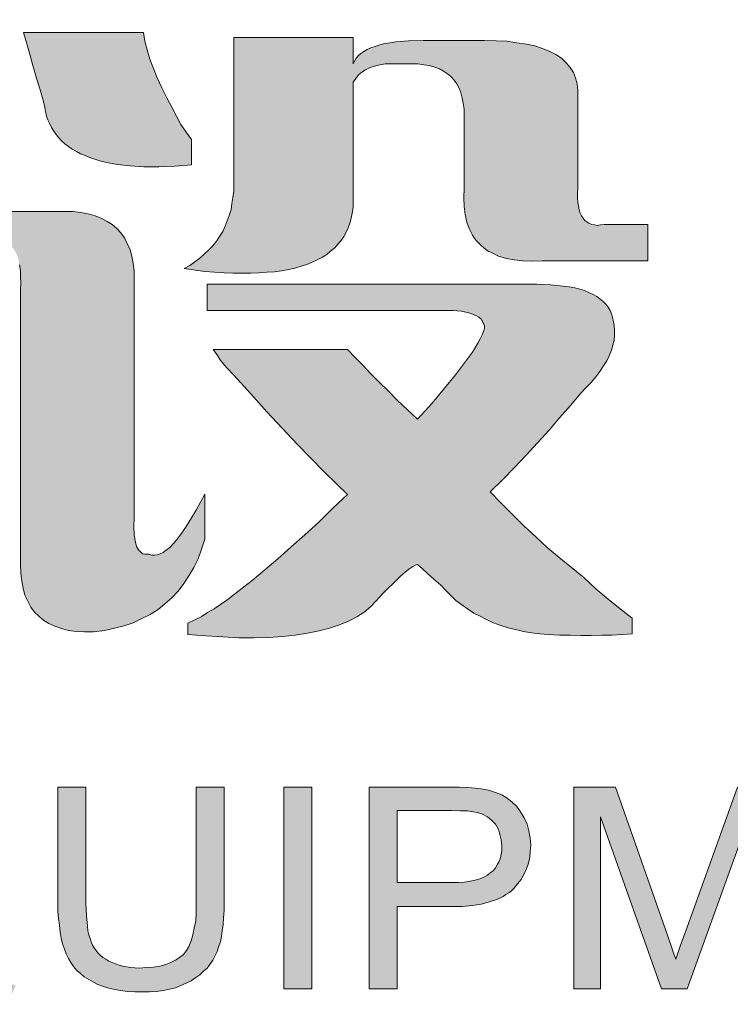
# Model space of a CAD drawing. Units: millimetres. Extents: x -3360 to 3360, y -2376 to 2376.
# Drawn here: x 3051 to 3116, y -1545 to -1455 of the extents above; entities that cross this region are included whole.
import ezdxf
from ezdxf.enums import TextEntityAlignment as Align

# ---------------------------------------------------------------- set-up
doc = ezdxf.new("R2010")
doc.units = ezdxf.units.MM
doc.layers.get('0').update_dxf_attribs({"lineweight": 35})
for name, color, linetype, lineweight in [('尺寸标注', 3, 'Continuous', 20), ('尺寸线层', 3, 'Continuous', 18), ('粗实线层', 7, 'Continuous', 35)]:
    doc.layers.add(name, color=color, linetype=linetype, lineweight=lineweight)
doc.styles.add('标准', font='txt', dxfattribs={"width": 0.667})

# ---------------------------------------------------------------- blocks, each defined once
blk = doc.blocks.new('logo_3')
h = blk.add_hatch(color=256)
h.paths.add_polyline_path([(724.55, 107.47), (725.13, 108.84), (725.66, 110.28), (726.18, 111.85), (726.64, 113.48), (727.03, 115.18), (727.42, 116.94), (727.75, 118.77), (728.07, 120.66), (728.33, 122.68), (728.27, 123.34), (728.14, 123.99), (727.94, 124.58), (727.62, 125.1), (727.16, 125.62), (726.64, 126.08), (726.05, 126.47), (725.33, 126.8), (724.55, 127.12), (723.63, 127.45), (722.65, 127.65), (721.61, 127.84), (720.43, 128.04), (719.13, 128.1), (717.76, 128.17), (716.32, 128.23), (714.56, 128.17), (712.93, 128.1), (711.49, 127.91), (710.18, 127.65), (709.07, 127.32), (708.16, 126.99), (707.77, 126.73), (707.38, 126.54), (707.05, 126.28), (706.79, 126.01), (706.98, 127.25), (707.31, 128.76), (707.64, 130.58), (708.03, 132.61), (708.55, 134.18), (709.07, 135.61), (709.4, 136.79), (709.66, 137.77), (692.23, 137.77), (692.03, 137.24), (691.84, 136.59), (691.57, 135.94), (691.38, 135.22), (690.27, 129.6), (689.16, 124.45), (688.05, 119.81), (687, 115.7), (685.96, 112.04), (684.98, 108.91), (684.46, 107.54), (684, 106.3), (683.48, 105.19), (683.02, 104.14), (683.02, 101.27), (684.33, 101.33), (685.57, 101.4), (686.87, 101.46), (688.11, 101.59), (689.35, 101.79), (690.6, 101.92), (691.84, 102.12), (693.08, 102.38), (693.08, 64.05), (693.14, 62.62), (693.27, 61.31), (693.53, 60.13), (693.86, 59.02), (694.12, 58.44), (694.38, 57.98), (694.64, 57.46), (694.9, 57), (695.23, 56.54), (695.62, 56.15), (695.95, 55.76), (696.41, 55.37), (696.8, 54.98), (697.26, 54.65), (697.71, 54.32), (698.23, 54.06), (699.34, 53.54), (700.52, 53.08), (701.83, 52.76), (703.26, 52.49), (704.76, 52.3), (706.33, 52.23), (707.57, 52.43), (708.75, 52.76), (709.86, 53.08), (710.97, 53.47), (711.95, 53.93), (712.93, 54.45), (713.84, 54.98), (714.69, 55.56), (715.47, 56.22), (716.26, 56.93), (716.97, 57.65), (717.63, 58.44), (718.21, 59.29), (718.74, 60.2), (719.26, 61.18), (719.65, 62.16), (719.65, 69.14), (718.61, 67.58), (717.5, 66.21), (716.52, 65.03), (715.47, 64.05), (715.01, 63.66), (714.49, 63.27), (714.04, 63.01), (713.58, 62.75), (713.12, 62.48), (712.66, 62.35), (712.21, 62.22), (711.75, 62.16), (711.29, 62.16), (710.9, 62.22), (710.51, 62.29), (710.12, 62.48), (709.79, 62.68), (709.53, 63.01), (709.27, 63.33), (709.07, 63.73), (708.88, 64.18), (708.68, 64.77), (708.55, 65.36), (708.49, 66.01), (708.42, 66.66), (708.35, 67.45), (708.35, 68.3), (708.42, 69.21), (708.42, 99.83), (719.65, 99.83), (720.43, 100.68), (721.22, 101.59), (721.94, 102.64), (722.65, 103.75), (723.31, 104.86), (723.96, 106.1)], flags=0)
h.paths.add_polyline_path([(711.42, 109.56), (710.51, 107.21), (709.53, 104.92), (708.42, 102.77), (708.42, 107.21), (700.98, 107.21), (701.17, 107.6), (701.5, 108.19), (701.83, 108.91), (702.22, 109.76), (702.61, 111.26), (703.07, 112.76), (703.52, 114.33), (703.98, 115.83), (704.44, 117.46), (704.89, 119.03), (705.42, 120.66), (705.94, 122.29), (706.59, 122.95), (707.18, 123.47), (707.83, 123.92), (708.42, 124.32), (709.07, 124.64), (709.66, 124.9), (710.31, 125.1), (710.9, 125.23), (711.68, 125.17), (712.4, 124.97), (712.99, 124.71), (713.51, 124.45), (713.9, 124.06), (714.23, 123.66), (714.49, 123.21), (714.62, 122.68), (714.17, 119.88), (713.64, 117.13), (712.99, 114.52), (712.27, 111.98)], flags=0)
h.paths.add_polyline_path([(745.57, 109.49), (746.03, 110.41), (746.62, 111.58), (745.51, 108.12), (744.33, 104.73), (743.22, 101.4), (742.11, 98.13), (741, 94.93), (739.89, 91.8), (738.78, 88.8), (737.67, 85.79), (736.63, 82.86), (735.52, 80.05), (734.47, 77.24), (733.36, 74.56), (732.32, 71.89), (731.27, 69.34), (730.23, 66.79), (729.18, 64.38), (728.27, 62.88), (727.29, 61.44), (726.18, 59.94), (725.07, 58.44), (723.83, 56.93), (722.52, 55.5), (721.22, 54), (719.72, 52.49), (719.72, 50.41), (722.59, 50.47), (725.13, 50.6), (727.42, 50.8), (729.44, 50.99), (731.27, 51.32), (732.77, 51.71), (733.43, 51.91), (734.01, 52.1), (734.54, 52.36), (734.99, 52.56), (735.58, 52.82), (736.1, 53.08), (736.69, 53.34), (737.21, 53.74), (737.74, 54.13), (738.32, 54.58), (738.85, 55.11), (739.37, 55.63), (739.89, 56.22), (740.41, 56.87), (740.87, 57.59), (741.39, 58.31), (742.37, 59.94), (743.29, 61.83), (744.07, 63.66), (744.85, 65.36), (745.51, 66.92), (746.09, 68.36), (746.62, 69.6), (747.14, 70.71), (747.53, 71.69), (747.86, 72.54), (748.51, 73.98), (749.1, 75.48), (749.75, 76.91), (750.34, 78.42), (751.12, 75.67), (751.97, 73), (752.88, 70.32), (753.86, 67.71), (754.97, 65.16), (756.08, 62.62), (757.32, 60.13), (758.63, 57.72), (759.28, 56.61), (760, 55.56), (760.72, 54.65), (761.44, 53.87), (762.29, 53.21), (763.07, 52.63), (763.98, 52.17), (764.9, 51.84), (765.68, 51.65), (766.66, 51.45), (767.84, 51.32), (769.27, 51.19), (770.84, 51.06), (772.6, 51.06), (774.56, 50.99), (776.72, 51.06), (776.72, 54), (776.13, 54.65), (775.61, 55.43), (775.02, 56.28), (774.5, 57.2), (773.97, 58.11), (773.45, 59.15), (772.86, 60.26), (772.34, 61.44), (770.64, 64.97), (768.95, 68.56), (767.38, 72.28), (765.81, 76), (764.38, 79.85), (762.94, 83.7), (761.63, 87.69), (760.33, 91.67), (755.37, 91.67), (755.63, 92.78), (755.95, 94.09), (756.41, 95.72), (757, 97.61), (757.45, 98.92), (757.98, 100.42), (758.56, 102.05), (759.15, 103.75), (759.87, 105.64), (760.65, 107.6), (761.5, 109.76), (762.42, 111.98), (746.62, 111.98), (746.68, 112.37), (746.75, 112.69), (746.88, 113.09), (747.01, 113.48), (747.66, 115.89), (748.31, 118.05), (748.9, 119.94), (749.55, 121.57), (750.21, 122.55), (750.86, 123.34), (751.25, 123.73), (751.64, 124.06), (752.04, 124.32), (752.43, 124.64), (752.82, 124.84), (753.28, 125.03), (753.73, 125.23), (754.19, 125.36), (754.65, 125.49), (755.17, 125.56), (755.69, 125.62), (756.15, 125.62), (762.42, 125.62), (763.2, 125.49), (763.92, 125.23), (764.51, 124.9), (765.09, 124.45), (765.55, 123.86), (766.01, 123.21), (766.33, 122.42), (766.53, 121.57), (766.01, 118.05), (765.35, 114.72), (764.64, 111.58), (763.85, 108.58), (763, 105.77), (762.03, 103.1), (761.57, 101.86), (761.05, 100.62), (760.46, 99.44), (759.94, 98.33), (774.82, 98.33), (775.74, 100.75), (776.59, 103.29), (777.37, 105.97), (778.09, 108.65), (778.74, 111.45), (779.26, 114.39), (779.78, 117.4), (780.24, 120.46), (780.18, 121.57), (779.98, 122.62), (779.78, 123.6), (779.46, 124.51), (779.07, 125.36), (778.67, 126.14), (778.15, 126.86), (777.56, 127.45), (776.91, 128.04), (776.19, 128.56), (775.34, 128.95), (774.5, 129.34), (773.58, 129.6), (772.54, 129.8), (771.43, 130), (770.32, 130.06), (759.94, 130.06), (758.43, 129.93), (757, 129.74), (755.76, 129.47), (754.58, 129.15), (753.6, 128.76), (752.69, 128.23), (751.84, 127.71), (751.19, 127.12), (751.64, 128.76), (752.1, 130.78), (752.69, 133.2), (753.28, 135.94), (753.67, 136.98), (754.12, 137.77), (738.32, 137.77), (737.74, 135.74), (737.08, 133.33), (736.37, 130.71), (735.52, 127.78), (734.6, 124.51), (733.56, 120.99), (732.38, 117.2), (731.08, 113.09), (730.49, 111.26), (729.9, 109.56), (729.31, 107.86), (728.66, 106.3), (727.94, 104.73), (727.09, 103.16), (726.18, 101.53), (725, 99.83), (727.22, 99.51), (729.25, 99.37), (731.14, 99.31), (732.97, 99.31), (734.67, 99.44), (736.23, 99.7), (736.95, 99.83), (737.61, 100.03), (738.32, 100.22), (738.91, 100.42), (739.56, 100.68), (740.15, 101.01), (740.67, 101.27), (741.2, 101.59), (741.65, 101.99), (742.11, 102.38), (742.57, 102.77), (742.96, 103.16), (743.29, 103.62), (743.61, 104.14), (743.94, 104.66), (744.2, 105.19), (744.46, 105.71), (744.66, 106.3), (744.79, 106.88), (744.98, 107.54), (744.98, 108.25), (745.24, 108.78)], flags=0)
h.paths.add_polyline_path([(819.09, 102.38), (819.09, 103.55), (818.96, 104.6), (818.76, 105.64), (818.5, 106.56), (818.11, 107.47), (817.72, 108.25), (817.2, 108.97), (816.61, 109.56), (815.96, 110.15), (815.24, 110.6), (814.39, 111.06), (813.54, 111.39), (812.56, 111.65), (811.52, 111.85), (810.34, 111.98), (809.17, 111.98), (793.82, 111.98), (793.82, 108.25), (797.94, 108.25), (798.59, 108.32), (799.18, 108.32), (799.76, 108.25), (800.29, 108.12), (800.74, 107.86), (801.14, 107.6), (801.53, 107.21), (801.85, 106.82), (802.18, 106.3), (802.44, 105.77), (802.64, 105.12), (802.77, 104.4), (802.9, 103.62), (802.9, 102.77), (802.96, 101.86), (802.9, 100.88), (802.9, 61.83), (802.96, 60.59), (803.09, 59.48), (803.29, 58.44), (803.55, 57.46), (803.94, 56.61), (804.4, 55.76), (804.92, 55.04), (805.51, 54.45), (806.23, 53.87), (806.95, 53.41), (807.79, 53.02), (808.77, 52.69), (809.75, 52.43), (810.86, 52.3), (812.04, 52.23), (813.28, 52.23), (814.85, 52.43), (816.28, 52.76), (817.65, 53.08), (818.96, 53.54), (820.2, 54.13), (821.38, 54.71), (822.49, 55.43), (823.46, 56.22), (824.44, 57.07), (825.36, 58.04), (826.14, 59.09), (826.86, 60.2), (827.58, 61.37), (828.17, 62.62), (828.69, 63.99), (829.15, 65.42), (829.15, 71.82), (827.9, 69.54), (826.73, 67.58), (826.21, 66.79), (825.68, 66.01), (825.16, 65.36), (824.64, 64.77), (824.18, 64.25), (823.66, 63.86), (823.2, 63.53), (822.81, 63.33), (822.35, 63.2), (821.96, 63.14), (821.57, 63.14), (821.18, 63.27), (820.85, 63.27), (820.43, 63.27), (820.14, 63.46), (819.94, 63.66), (819.61, 63.99), (819.42, 64.38), (819.22, 65.16), (819.09, 66.08), (819.03, 67.19), (819.09, 68.43)], flags=0)
h.paths.add_polyline_path([(826.47, 123.27), (825.75, 124.38), (825.1, 125.56), (824.51, 126.73), (823.73, 128.17), (823.01, 129.6), (822.35, 130.98), (821.83, 132.35), (821.31, 133.65), (820.92, 134.96), (820.59, 136.2), (820.4, 137.44), (803.35, 137.44), (803.68, 136.33), (804.01, 135.15), (804.33, 133.98), (804.66, 132.74), (805.05, 131.43), (805.44, 130.19), (805.84, 128.82), (806.23, 127.45), (806.36, 126.8), (806.49, 126.21), (806.62, 125.56), (806.82, 125.03), (807.08, 124.45), (807.34, 123.92), (807.66, 123.4), (807.99, 122.95), (808.38, 122.49), (808.77, 122.03), (809.23, 121.64), (809.75, 121.25), (810.28, 120.86), (810.86, 120.53), (811.45, 120.2), (812.1, 119.94), (812.76, 119.68), (813.48, 119.42), (814.19, 119.22), (814.98, 119.03), (816.67, 118.7), (818.5, 118.51), (820.46, 118.37), (822.62, 118.37), (824.9, 118.44), (827.25, 118.64), (827.25, 122.23)], flags=0)
h.paths.add_polyline_path([(850.23, 130.39), (850.63, 130.91), (851.02, 131.43), (851.48, 131.82), (852, 132.15), (852.65, 132.48), (853.3, 132.67), (854.02, 132.87), (854.81, 133), (858.53, 133), (859.44, 133), (860.29, 132.87), (861.07, 132.74), (861.86, 132.54), (862.51, 132.28), (863.1, 131.96), (863.68, 131.56), (864.14, 131.17), (864.6, 130.65), (864.99, 130.13), (865.32, 129.54), (865.58, 128.89), (865.77, 128.1), (865.9, 127.39), (866.04, 126.54), (866.04, 125.62), (866.04, 115.31), (865.97, 113.93), (866.04, 112.69), (866.17, 111.58), (866.43, 110.47), (866.75, 109.56), (867.21, 108.65), (867.47, 108.25), (867.73, 107.86), (868.06, 107.54), (868.39, 107.21), (868.78, 106.88), (869.17, 106.56), (869.56, 106.3), (870.02, 106.1), (870.93, 105.64), (872.04, 105.32), (873.15, 105.12), (874.39, 104.99), (875.76, 104.92), (877.2, 104.99), (892.15, 104.99), (892.15, 110.15), (885.95, 110.15), (885.43, 110.08), (884.97, 110.02), (884.58, 110.08), (884.19, 110.15), (883.79, 110.34), (883.47, 110.54), (883.21, 110.74), (882.95, 111.06), (882.75, 111.39), (882.55, 111.78), (882.42, 112.24), (882.29, 112.76), (882.23, 113.28), (882.16, 113.93), (882.16, 114.59), (882.23, 115.31), (882.23, 128.23), (882.23, 129.21), (882.1, 130.13), (881.9, 130.98), (881.57, 131.76), (881.12, 132.48), (880.53, 133.13), (879.88, 133.78), (879.09, 134.31), (878.25, 134.76), (877.2, 135.15), (876.09, 135.55), (874.92, 135.81), (873.54, 136), (872.11, 136.2), (870.61, 136.26), (868.91, 136.33), (860.22, 136.33), (858.14, 136.26), (856.31, 136.13), (855.52, 136), (854.74, 135.87), (854.02, 135.68), (853.37, 135.48), (852.78, 135.29), (852.26, 135.02), (851.74, 134.76), (851.34, 134.44), (850.95, 134.11), (850.69, 133.78), (850.43, 133.39), (850.23, 133), (850.23, 136.72), (833.26, 136.72), (833.26, 114.91), (833.13, 114), (833, 113.15), (832.87, 112.3), (832.61, 111.45), (832.34, 110.67), (832.02, 109.89), (831.69, 109.17), (831.23, 108.45), (830.78, 107.8), (830.26, 107.14), (829.73, 106.56), (829.08, 105.97), (828.43, 105.38), (827.71, 104.86), (826.99, 104.34), (826.21, 103.88), (829.15, 103.49), (831.89, 103.29), (833.19, 103.23), (834.5, 103.23), (835.67, 103.23), (836.85, 103.29), (837.96, 103.36), (839.07, 103.42), (840.05, 103.55), (841.03, 103.75), (841.94, 103.95), (842.86, 104.21), (843.64, 104.47), (844.42, 104.79), (845.14, 105.12), (845.86, 105.51), (846.51, 105.9), (847.04, 106.36), (847.62, 106.82), (848.08, 107.34), (848.54, 107.86), (848.93, 108.45), (849.26, 109.04), (849.52, 109.69), (849.78, 110.34), (849.97, 111.06), (850.1, 111.78), (850.23, 112.56), (850.23, 113.35), (850.23, 114.2)], flags=0)
h.paths.add_polyline_path([(855.26, 86.45), (853.96, 87.75), (852.78, 88.93), (851.61, 90.17), (850.5, 91.28), (849.45, 92.39), (830.32, 92.39), (830.84, 91.67), (831.43, 90.76), (832.28, 89.78), (833.26, 88.73), (835.67, 86.06), (837.96, 83.51), (840.18, 81.16), (842.27, 78.94), (844.23, 76.91), (846.06, 75.02), (847.82, 73.32), (849.45, 71.76), (847.36, 69.8), (845.34, 67.84), (843.38, 66.01), (841.42, 64.31), (839.53, 62.62), (837.7, 61.05), (835.87, 59.55), (834.04, 58.11), (832.28, 56.74), (830.45, 55.5), (829.54, 54.98), (828.62, 54.39), (827.71, 53.93), (826.73, 53.47), (826.73, 51.84), (829.28, 51.65), (831.69, 51.52), (833.98, 51.38), (836.13, 51.38), (838.22, 51.45), (840.18, 51.58), (842.01, 51.78), (843.77, 52.04), (845.4, 52.36), (846.9, 52.76), (848.28, 53.21), (849.58, 53.74), (850.76, 54.39), (851.8, 55.04), (852.78, 55.82), (853.56, 56.67), (853.89, 57.07), (854.41, 57.65), (855.13, 58.37), (856.05, 59.22), (857.03, 60.2), (857.94, 60.98), (858.33, 61.24), (858.72, 61.51), (859.05, 61.7), (859.38, 61.83), (860.09, 61.18), (860.81, 60.53), (861.73, 59.74), (862.71, 58.89), (863.42, 58.11), (864.14, 57.39), (864.86, 56.67), (865.71, 56.09), (866.49, 55.5), (867.41, 54.91), (868.32, 54.45), (869.23, 54), (870.21, 53.54), (871.26, 53.15), (872.3, 52.82), (873.35, 52.56), (874.46, 52.3), (875.63, 52.1), (876.81, 51.97), (878.05, 51.84), (879.62, 51.78), (881.12, 51.78), (882.62, 51.71), (884.12, 51.71), (885.62, 51.78), (887.06, 51.78), (888.5, 51.84), (889.93, 51.97), (889.93, 54.19), (888.23, 55.5), (886.54, 56.87), (884.77, 58.37), (883.08, 59.94), (881.31, 61.37), (879.55, 62.81), (877.85, 64.25), (876.22, 65.75), (874.52, 67.32), (872.96, 68.88), (871.32, 70.52), (869.76, 72.15), (871.52, 73.91), (873.22, 75.61), (874.85, 77.37), (876.48, 79.13), (878.11, 80.9), (879.62, 82.66), (881.18, 84.42), (882.62, 86.19), (883.4, 86.97), (884.12, 87.69), (884.77, 88.47), (885.36, 89.25), (885.88, 90.04), (886.34, 90.76), (886.67, 91.47), (886.99, 92.26), (887.19, 92.98), (887.39, 93.69), (887.45, 94.41), (887.45, 95.13), (887.39, 95.85), (887.26, 96.57), (887.06, 97.29), (886.8, 97.94), (886.54, 98.4), (886.15, 98.85), (885.82, 99.18), (885.36, 99.57), (884.9, 99.9), (884.38, 100.22), (883.79, 100.48), (883.14, 100.75), (882.49, 100.94), (881.77, 101.14), (880.99, 101.27), (880.14, 101.4), (878.38, 101.59), (876.42, 101.66), (829.47, 101.66), (829.47, 97.94), (863.1, 97.94), (864.47, 97.94), (865.64, 97.81), (866.69, 97.61), (867.47, 97.29), (867.8, 97.15), (868.12, 96.96), (868.49, 96.68), (868.71, 96.24), (868.91, 95.85), (868.91, 95.39), (868.78, 94.93), (868.58, 94.48), (868.32, 93.89), (867.99, 93.3), (867.21, 92), (866.1, 90.49), (864.79, 88.8), (863.23, 86.9), (861.47, 84.75), (859.38, 82.46), (857.94, 83.84), (856.57, 85.14)], flags=0)
h.paths.add_polyline_path([(974.62, 111.45), (975.99, 112.04), (977.55, 112.69), (979.25, 113.67), (981.15, 114.72), (983.1, 115.76), (985.19, 116.94), (987.48, 118.18), (989.83, 119.48), (992.38, 120.86), (994.99, 122.29), (995.58, 122.81), (996.16, 123.34), (996.69, 123.86), (997.08, 124.38), (997.47, 124.9), (997.8, 125.43), (998.12, 125.95), (998.32, 126.47), (998.51, 126.99), (998.58, 127.52), (998.64, 127.97), (998.64, 128.5), (998.58, 128.95), (998.51, 129.47), (998.32, 129.93), (998.12, 130.32), (997.86, 130.78), (997.53, 131.17), (997.21, 131.56), (996.75, 131.89), (996.29, 132.28), (995.77, 132.61), (995.18, 132.87), (994.6, 133.13), (993.94, 133.39), (993.22, 133.59), (992.44, 133.78), (991.66, 133.91), (990.81, 133.98), (989.89, 134.11), (988.92, 134.11), (987.94, 134.11), (953.46, 134.11), (951.83, 134.11), (950.33, 134.04), (948.96, 133.98), (947.65, 133.85), (946.48, 133.65), (945.37, 133.46), (944.39, 133.26), (943.47, 133), (944.71, 134.37), (946.02, 135.87), (947.26, 137.51), (948.5, 139.27), (928.98, 139.27), (925.91, 135.09), (923.1, 131.3), (920.42, 127.84), (917.94, 124.84), (915.66, 122.23), (913.57, 120.01), (912.59, 119.03), (911.67, 118.11), (910.76, 117.4), (909.98, 116.68), (909.98, 114.85), (912.26, 114.85), (914.48, 114.85), (916.57, 114.91), (918.53, 115.04), (920.36, 115.18), (922.06, 115.37), (923.62, 115.57), (925.06, 115.83), (926.37, 116.15), (927.54, 116.48), (928.59, 116.87), (929.5, 117.26), (930.28, 117.72), (930.94, 118.24), (931.46, 118.77), (931.85, 119.35), (933.61, 118.24), (935.38, 117.2), (937.14, 116.15), (938.9, 115.11), (940.66, 114.13), (942.43, 113.15), (944.19, 112.17), (946.02, 111.26), (941.51, 109.43), (937.07, 107.54), (932.63, 105.64), (928.19, 103.75), (923.69, 101.99), (919.18, 100.29), (916.9, 99.51), (914.61, 98.72), (912.26, 98), (909.98, 97.35), (909.98, 96.44), (913.11, 96.44), (916.25, 96.5), (919.44, 96.57), (922.51, 96.7), (925.65, 96.89), (928.72, 97.15), (931.78, 97.48), (934.85, 97.87), (937.86, 98.33), (940.93, 98.85), (943.93, 99.51), (946.93, 100.22), (949.94, 101.07), (952.94, 101.99), (955.88, 103.03), (958.88, 104.21), (960.19, 103.49), (961.56, 102.77), (962.86, 102.12), (964.17, 101.53), (965.54, 101.01), (966.85, 100.48), (968.15, 100.03), (969.52, 99.64), (970.83, 99.24), (972.2, 98.92), (973.51, 98.59), (974.88, 98.33), (977.55, 97.94), (980.3, 97.61), (983.04, 97.42), (985.78, 97.29), (988.52, 97.22), (991.33, 97.22), (997.01, 97.35), (1002.82, 97.48), (1002.82, 98.2), (1001.12, 98.59), (999.3, 99.05), (997.4, 99.57), (995.44, 100.16), (993.42, 100.81), (991.33, 101.46), (989.31, 102.25), (987.22, 103.03), (985.19, 103.81), (983.17, 104.73), (981.15, 105.58), (979.25, 106.56), (977.42, 107.47), (975.66, 108.45), (974.09, 109.49), (972.59, 110.47), (973.51, 110.93)], flags=0)
h.paths.add_polyline_path([(959.27, 117.53), (958.03, 118.18), (956.73, 118.83), (955.42, 119.48), (954.11, 120.2), (952.74, 120.86), (951.31, 121.57), (949.94, 122.29), (948.5, 123.08), (935.64, 123.08), (936.03, 123.47), (936.55, 124.06), (937.07, 124.77), (937.66, 125.62), (938.31, 126.54), (938.9, 127.25), (939.55, 127.97), (940.21, 128.56), (940.66, 128.95), (941.38, 129.21), (942.23, 129.47), (943.28, 129.67), (944.52, 129.87), (945.95, 129.93), (947.52, 130.06), (949.35, 130.06), (968.81, 130.06), (970.31, 129.93), (971.68, 129.8), (972.85, 129.67), (973.9, 129.47), (974.81, 129.28), (975.6, 129.08), (976.25, 128.82), (976.71, 128.56), (976.89, 127.99), (976.71, 127.71), (976.44, 127.19), (976.05, 126.73), (975.47, 126.21), (974.75, 125.75), (974.03, 125.23), (973.18, 124.71), (971.48, 123.79), (969.85, 123.01), (968.48, 122.36), (967.56, 121.97), (965.48, 120.66), (963.45, 119.55), (961.36, 118.51)], flags=0)
h.paths.add_polyline_path([(1000.02, 85.08), (999.88, 85.66), (999.62, 86.25), (999.43, 86.84), (999.1, 87.36), (998.77, 87.82), (998.45, 88.28), (998.06, 88.73), (997.6, 89.19), (997.14, 89.58), (996.62, 89.91), (996.1, 90.3), (995.51, 90.63), (994.92, 90.89), (994.27, 91.15), (993.62, 91.41), (992.9, 91.6), (992.11, 91.8), (991.33, 92), (989.7, 92.26), (987.87, 92.39), (985.91, 92.45), (983.76, 92.39), (941.45, 92.39), (940.21, 92.45), (939.1, 92.39), (937.99, 92.32), (937.01, 92.19), (936.09, 92), (935.31, 91.74), (934.53, 91.41), (933.87, 91.02), (933.22, 90.63), (932.7, 90.17), (932.24, 89.65), (931.85, 89.06), (931.52, 88.41), (931.26, 87.69), (931.13, 86.97), (931.07, 86.19), (931.07, 92.39), (912.78, 92.39), (912.78, 52.56), (931.07, 52.56), (931.07, 58.76), (948.5, 77.11), (948.5, 75.15), (948.5, 73.52), (948.5, 72.02), (948.5, 70.32), (948.5, 68.23), (948.5, 65.42), (948.5, 61.64), (948.5, 56.67), (939.36, 56.67), (938.51, 56.67), (937.66, 56.74), (936.88, 56.87), (936.16, 57), (935.51, 57.2), (934.85, 57.46), (934.27, 57.72), (933.68, 58.11), (933.68, 54.78), (934.4, 54.32), (935.11, 54), (935.9, 53.67), (936.81, 53.41), (937.73, 53.21), (938.77, 53.08), (939.82, 53.02), (940.99, 52.95), (985, 52.95), (987.02, 52.89), (988.92, 52.95), (990.61, 53.15), (992.18, 53.41), (992.96, 53.54), (993.62, 53.74), (994.33, 54), (994.99, 54.19), (995.58, 54.45), (996.1, 54.78), (996.69, 55.11), (997.14, 55.43), (997.6, 55.82), (998.06, 56.22), (998.45, 56.61), (998.77, 57.07), (999.1, 57.52), (999.43, 58.04), (999.69, 58.57), (999.88, 59.09), (1000.08, 59.68), (1000.21, 60.26), (1000.34, 60.92), (1000.41, 61.57), (1000.47, 62.22), (1000.47, 62.94), (1000.41, 63.66), (1000.34, 64.38), (1000.34, 80.96), (1000.41, 81.75), (1000.41, 82.46), (1000.34, 83.18), (1000.28, 83.84), (1000.21, 84.49)], flags=0)
h.paths.add_polyline_path([(964.23, 88.73), (973.38, 88.73), (974.29, 88.73), (975.14, 88.73), (975.92, 88.67), (976.71, 88.6), (977.36, 88.54), (978.01, 88.34), (978.66, 88.21), (979.19, 88.01), (979.71, 87.75), (980.17, 87.49), (980.56, 87.17), (980.95, 86.84), (981.28, 86.45), (981.54, 86.06), (981.73, 85.6), (981.93, 85.14), (964.23, 66.53), (964.23, 69.14), (964.23, 71.3), (964.23, 73.19), (964.23, 75.15), (964.23, 77.37), (964.23, 80.18), (964.23, 83.9)], flags=0)
h.paths.add_polyline_path([(948.5, 84.49), (931.07, 66.08), (931.07, 68.49), (931.07, 70.52), (931.07, 72.28), (931.07, 73.98), (931.07, 75.8), (931.07, 77.89), (931.07, 80.44), (931.07, 83.57), (931.2, 84.23), (931.39, 84.88), (931.59, 85.47), (931.92, 85.99), (932.31, 86.45), (932.7, 86.9), (933.22, 87.3), (933.74, 87.62), (934.33, 87.95), (934.98, 88.21), (935.7, 88.41), (936.49, 88.54), (937.33, 88.67), (938.25, 88.73), (939.16, 88.73), (940.21, 88.73), (948.5, 88.73), (948.5, 87.56), (948.5, 86.51), (948.5, 85.47)], flags=0)
h.paths.add_polyline_path([(982.12, 77.96), (982.12, 76.07), (982.12, 74.63), (982.12, 73.52), (982.12, 72.41), (982.12, 71.17), (982.12, 69.67), (982.12, 67.58), (982.12, 64.77), (982.19, 63.66), (982.26, 62.62), (982.12, 61.64), (981.99, 60.79), (981.73, 60), (981.34, 59.29), (980.88, 58.7), (980.36, 58.11), (979.71, 57.65), (978.99, 57.26), (978.14, 56.93), (977.23, 56.74), (976.18, 56.61), (975.07, 56.54), (973.83, 56.54), (972.59, 56.67), (964.23, 56.67), (964.23, 57.33), (964.23, 57.91), (964.23, 58.57), (964.23, 59.15)], flags=0)
h.paths.add_polyline_path([(766.99, 30.16), (745.24, 30.16), (745.24, 1.5), (767.71, 1.5), (767.71, 4.9), (749.23, 4.9), (749.23, 14.69), (765.88, 14.69), (765.88, 18.02), (749.23, 18.02), (749.23, 26.84), (766.99, 26.84)], flags=0)
h.paths.add_polyline_path([(796.37, 27.75), (795.65, 28.34), (794.8, 28.79), (793.95, 29.25), (793.1, 29.64), (792.19, 29.97), (791.28, 30.23), (790.3, 30.43), (789.32, 30.56), (788.34, 30.69), (787.29, 30.69), (786.31, 30.69), (785.33, 30.62), (784.35, 30.43), (783.38, 30.23), (782.46, 29.97), (781.55, 29.71), (780.7, 29.32), (779.85, 28.86), (779.07, 28.4), (778.28, 27.88), (777.56, 27.29), (776.91, 26.64), (776.32, 25.99), (775.74, 25.2), (775.21, 24.42), (774.76, 23.57), (774.3, 22.72), (773.91, 21.81), (773.65, 20.89), (773.39, 19.91), (773.19, 18.93), (773.06, 17.96), (772.93, 16.91), (772.93, 15.87), (772.93, 14.82), (773.06, 13.78), (773.19, 12.8), (773.39, 11.82), (773.65, 10.84), (773.91, 9.92), (774.3, 9.08), (774.69, 8.23), (775.21, 7.38), (775.74, 6.59), (776.26, 5.88), (776.91, 5.16), (777.56, 4.57), (778.28, 3.98), (779, 3.4), (779.85, 2.94), (780.7, 2.48), (781.55, 2.09), (782.46, 1.76), (783.38, 1.5), (784.29, 1.31), (785.27, 1.18), (786.25, 1.04), (787.23, 1.04), (788.21, 1.04), (789.19, 1.18), (790.17, 1.31), (791.08, 1.5), (791.99, 1.76), (792.91, 2.02), (793.76, 2.42), (794.61, 2.81), (795.45, 2.22), (796.24, 1.7), (797.02, 1.18), (797.87, 0.72), (798.65, 0.33), (799.44, -0.07), (800.29, -0.39), (801.07, -0.72), (802.24, 1.96), (801.07, 2.42), (799.83, 3), (798.52, 3.72), (797.15, 4.57), (797.67, 5.16), (798.2, 5.68), (798.72, 6.27), (799.11, 6.86), (799.57, 7.51), (799.89, 8.16), (800.22, 8.81), (800.55, 9.53), (800.81, 10.25), (801.07, 10.97), (801.27, 11.75), (801.4, 12.54), (801.53, 13.32), (801.59, 14.17), (801.66, 15.02), (801.66, 15.87), (801.66, 16.91), (801.59, 17.96), (801.46, 18.93), (801.27, 19.91), (801, 20.89), (800.68, 21.81), (800.35, 22.66), (799.89, 23.51), (799.44, 24.35), (798.98, 25.14), (798.39, 25.86), (797.81, 26.57), (797.09, 27.16)], flags=0)
h.paths.add_polyline_path([(782.4, 26.31), (783.24, 26.7), (784.22, 27.03), (785.2, 27.23), (786.25, 27.42), (787.36, 27.42), (788.08, 27.42), (788.79, 27.36), (789.51, 27.23), (790.17, 27.1), (790.82, 26.9), (791.47, 26.64), (792.12, 26.31), (792.71, 25.99), (793.3, 25.59), (793.82, 25.2), (794.34, 24.75), (794.8, 24.29), (795.26, 23.77), (795.65, 23.18), (795.98, 22.59), (796.3, 21.94), (796.63, 21.29), (796.89, 20.63), (797.09, 19.91), (797.28, 19.13), (797.41, 18.35), (797.48, 17.56), (797.54, 16.71), (797.61, 15.87), (797.54, 14.36), (797.35, 12.99), (797.09, 11.69), (796.7, 10.51), (796.43, 9.99), (796.17, 9.4), (795.91, 8.95), (795.59, 8.42), (795.26, 7.97), (794.87, 7.51), (794.48, 7.12), (794.08, 6.73), (793.5, 7.12), (792.84, 7.57), (792.19, 7.97), (791.54, 8.29), (790.82, 8.62), (790.04, 8.95), (789.25, 9.21), (788.4, 9.47), (787.42, 6.66), (788.47, 6.4), (789.45, 6.01), (790.43, 5.62), (791.34, 5.03), (790.43, 4.7), (789.38, 4.51), (788.4, 4.31), (787.36, 4.31), (786.25, 4.31), (785.2, 4.44), (784.16, 4.7), (783.24, 5.03), (782.33, 5.48), (781.48, 5.94), (780.7, 6.59), (779.92, 7.25), (779.26, 8.1), (778.67, 8.95), (778.15, 9.86), (777.76, 10.9), (777.43, 12.01), (777.17, 13.25), (777.04, 14.49), (777.04, 15.87), (777.04, 17.24), (777.24, 18.54), (777.43, 19.78), (777.76, 20.89), (778.15, 21.94), (778.67, 22.92), (779.26, 23.77), (779.98, 24.55), (780.7, 25.2), (781.55, 25.79)], flags=0)
h.paths.add_polyline_path([(812.23, 30.16), (808.25, 30.16), (808.25, 13.65), (808.25, 12.54), (808.32, 11.49), (808.45, 10.51), (808.58, 9.53), (808.71, 8.68), (808.9, 7.9), (809.17, 7.12), (809.43, 6.46), (809.75, 5.81), (810.08, 5.22), (810.47, 4.64), (810.93, 4.11), (811.45, 3.66), (811.97, 3.2), (812.63, 2.81), (813.28, 2.42), (813.93, 2.09), (814.72, 1.83), (815.5, 1.57), (816.35, 1.37), (817.2, 1.24), (818.11, 1.11), (819.16, 1.04), (820.14, 1.04), (821.25, 1.04), (822.22, 1.11), (823.2, 1.24), (824.12, 1.44), (824.97, 1.63), (825.75, 1.96), (826.47, 2.29), (827.19, 2.61), (827.84, 3.07), (828.43, 3.46), (828.95, 3.98), (829.47, 4.44), (829.86, 4.96), (830.26, 5.55), (830.58, 6.14), (830.91, 6.79), (831.1, 7.44), (831.37, 8.16), (831.5, 8.95), (831.63, 9.73), (831.76, 10.64), (831.82, 11.56), (831.89, 12.6), (831.89, 13.65), (831.89, 30.16), (827.9, 30.16), (827.9, 13.65), (827.9, 12.34), (827.84, 11.16), (827.64, 10.12), (827.45, 9.14), (827.19, 8.29), (826.86, 7.51), (826.53, 6.92), (826.08, 6.33), (825.55, 5.94), (824.97, 5.55), (824.31, 5.22), (823.6, 4.96), (822.75, 4.7), (821.83, 4.57), (820.85, 4.51), (819.81, 4.44), (818.57, 4.51), (817.46, 4.7), (816.94, 4.83), (816.41, 5.03), (815.96, 5.22), (815.5, 5.42), (815.04, 5.68), (814.65, 5.94), (814.26, 6.27), (813.93, 6.59), (813.67, 6.92), (813.41, 7.31), (813.15, 7.7), (812.95, 8.16), (812.82, 8.62), (812.63, 9.14), (812.5, 9.73), (812.43, 10.38), (812.3, 11.88), (812.23, 13.65)], flags=0)
h.paths.add_polyline_path([(844.36, 30.16), (840.38, 30.16), (840.38, 1.5), (844.36, 1.5)], flags=0)
h.paths.add_polyline_path([(871.39, 29.06), (870.48, 29.38), (869.5, 29.71), (868.45, 29.9), (867.6, 30.03), (866.56, 30.1), (865.32, 30.16), (863.88, 30.16), (852.52, 30.16), (852.52, 1.5), (856.5, 1.5), (856.5, 13.19), (864.21, 13.19), (865.77, 13.19), (867.21, 13.32), (868.45, 13.52), (869.63, 13.84), (870.67, 14.17), (871.59, 14.63), (871.98, 14.89), (872.37, 15.15), (872.76, 15.41), (873.09, 15.74), (873.61, 16.39), (874.13, 17.04), (874.52, 17.76), (874.92, 18.54), (875.18, 19.33), (875.37, 20.18), (875.44, 21.02), (875.5, 21.94), (875.44, 22.92), (875.24, 23.96), (874.98, 24.88), (874.59, 25.79), (874.07, 26.64), (873.54, 27.42), (872.89, 28.01), (872.17, 28.6)], flags=0)
h.paths.add_polyline_path([(856.5, 26.84), (864.21, 26.84), (865.45, 26.77), (866.49, 26.77), (867.34, 26.64), (867.93, 26.57), (868.65, 26.31), (869.37, 25.92), (869.95, 25.46), (870.48, 24.88), (870.67, 24.55), (870.87, 24.22), (871, 23.83), (871.13, 23.44), (871.32, 22.66), (871.39, 21.81), (871.39, 21.15), (871.32, 20.63), (871.19, 20.11), (871, 19.59), (870.74, 19.13), (870.48, 18.67), (870.15, 18.28), (869.76, 17.96), (869.37, 17.63), (868.84, 17.37), (868.26, 17.11), (867.6, 16.91), (866.88, 16.78), (866.1, 16.65), (865.25, 16.58), (864.27, 16.58), (856.5, 16.58)], flags=0)
h.paths.add_polyline_path([(887.58, 30.16), (881.64, 30.16), (881.64, 1.5), (885.43, 1.5), (885.43, 25.92), (894.11, 1.5), (897.77, 1.5), (906.45, 25.53), (906.45, 1.5), (910.3, 1.5), (910.3, 30.16), (904.95, 30.16), (897.77, 10.25), (897.25, 8.81), (896.79, 7.57), (896.46, 6.53), (896.14, 5.68), (895.87, 6.46), (895.55, 7.44), (895.16, 8.55), (894.7, 9.92)], flags=0)
h.paths.add_polyline_path([(939.75, 30.16), (918.01, 30.16), (918.01, 1.5), (940.4, 1.5), (940.4, 4.9), (921.99, 4.9), (921.99, 14.69), (938.58, 14.69), (938.58, 18.02), (921.99, 18.02), (921.99, 26.84), (939.75, 26.84)], flags=0)
h.paths.add_polyline_path([(951.11, 30.16), (947.06, 30.16), (947.06, 1.5), (950.85, 1.5), (950.85, 24.03), (966.65, 1.5), (970.76, 1.5), (970.76, 30.16), (966.91, 30.16), (966.91, 7.7)], flags=0)
at = {"color": 29, "lineweight": 0}
for points in [[(803.35, 137.44), (820.4, 137.44), (820.59, 136.2), (820.92, 134.96), (821.31, 133.65), (821.83, 132.35), (822.35, 130.98), (823.01, 129.6), (823.73, 128.17), (824.51, 126.73), (825.1, 125.56), (825.75, 124.38), (826.47, 123.27), (827.25, 122.23), (827.25, 118.64), (824.9, 118.44), (822.62, 118.37), (820.46, 118.37), (818.5, 118.51), (816.67, 118.7), (814.98, 119.03), (814.19, 119.22), (813.48, 119.42), (812.76, 119.68), (812.1, 119.94), (811.45, 120.2), (810.86, 120.53), (810.28, 120.86), (809.75, 121.25), (809.23, 121.64), (808.77, 122.03), (808.38, 122.49), (807.99, 122.95), (807.66, 123.4), (807.34, 123.92), (807.08, 124.45), (806.82, 125.03), (806.62, 125.56), (806.49, 126.21), (806.36, 126.8), (806.23, 127.45), (805.84, 128.82), (805.44, 130.19), (805.05, 131.43), (804.66, 132.74), (804.33, 133.98), (804.01, 135.15), (803.68, 136.33), (803.35, 137.44)], [(833.26, 114.91), (833.26, 136.72), (850.23, 136.72), (850.23, 133), (850.43, 133.39), (850.69, 133.78), (850.95, 134.11), (851.34, 134.44), (851.74, 134.76), (852.26, 135.02), (852.78, 135.29), (853.37, 135.48), (854.02, 135.68), (854.74, 135.87), (855.52, 136), (856.31, 136.13), (858.14, 136.26), (860.22, 136.33), (868.91, 136.33), (870.61, 136.26), (872.11, 136.2), (873.54, 136), (874.92, 135.81), (876.09, 135.55), (877.2, 135.15), (878.25, 134.76), (879.09, 134.31), (879.88, 133.78), (880.53, 133.13), (881.12, 132.48), (881.57, 131.76), (881.9, 130.98), (882.1, 130.13), (882.23, 129.21), (882.23, 128.23), (882.23, 115.31), (882.16, 114.59), (882.16, 113.93), (882.23, 113.28), (882.29, 112.76), (882.42, 112.24), (882.55, 111.78), (882.75, 111.39), (882.95, 111.06), (883.21, 110.74), (883.47, 110.54), (883.79, 110.34), (884.19, 110.15), (884.58, 110.08), (884.97, 110.02), (885.43, 110.08), (885.95, 110.15), (892.15, 110.15), (892.15, 104.99), (877.2, 104.99), (875.76, 104.92), (874.39, 104.99), (873.15, 105.12), (872.04, 105.32), (870.93, 105.64), (870.02, 106.1), (869.56, 106.3), (869.17, 106.56), (868.78, 106.88), (868.39, 107.21), (868.06, 107.54), (867.73, 107.86), (867.47, 108.25), (867.21, 108.65), (866.75, 109.56), (866.43, 110.47), (866.17, 111.58), (866.04, 112.69), (865.97, 113.93), (866.04, 115.31), (866.04, 125.62), (866.04, 126.54), (865.9, 127.39), (865.77, 128.1), (865.58, 128.89), (865.32, 129.54), (864.99, 130.13), (864.6, 130.65), (864.14, 131.17), (863.68, 131.56), (863.1, 131.96), (862.51, 132.28), (861.86, 132.54), (861.07, 132.74), (860.29, 132.87), (859.44, 133), (858.53, 133), (854.81, 133), (854.02, 132.87), (853.3, 132.67), (852.65, 132.48), (852, 132.15), (851.48, 131.82), (851.02, 131.43), (850.63, 130.91), (850.23, 130.39), (850.23, 114.2), (850.23, 113.35), (850.23, 112.56), (850.1, 111.78), (849.97, 111.06), (849.78, 110.34), (849.52, 109.69), (849.26, 109.04), (848.93, 108.45), (848.54, 107.86), (848.08, 107.34), (847.62, 106.82), (847.04, 106.36), (846.51, 105.9), (845.86, 105.51), (845.14, 105.12), (844.42, 104.79), (843.64, 104.47), (842.86, 104.21), (841.94, 103.95), (841.03, 103.75), (840.05, 103.55), (839.07, 103.42), (837.96, 103.36), (836.85, 103.29), (835.67, 103.23), (834.5, 103.23), (833.19, 103.23), (831.89, 103.29), (829.15, 103.49), (826.21, 103.88), (826.99, 104.34), (827.71, 104.86), (828.43, 105.38), (829.08, 105.97), (829.73, 106.56), (830.26, 107.14), (830.78, 107.8), (831.23, 108.45), (831.69, 109.17), (832.02, 109.89), (832.34, 110.67), (832.61, 111.45), (832.87, 112.3), (833, 113.15), (833.13, 114), (833.26, 114.91)], [(802.9, 61.83), (802.9, 100.88), (802.96, 101.86), (802.9, 102.77), (802.9, 103.62), (802.77, 104.4)], [(793.82, 111.98), (809.17, 111.98), (810.34, 111.98), (811.52, 111.85), (812.56, 111.65), (813.54, 111.39), (814.39, 111.06), (815.24, 110.6), (815.96, 110.15), (816.61, 109.56), (817.2, 108.97), (817.72, 108.25), (818.11, 107.47), (818.5, 106.56), (818.76, 105.64), (818.96, 104.6), (819.09, 103.55), (819.09, 102.38), (819.09, 68.43), (819.03, 67.19), (819.09, 66.08), (819.22, 65.16), (819.42, 64.38), (819.55, 64.12), (819.74, 63.86), (819.94, 63.66), (820.14, 63.46), (820.33, 63.33), (820.59, 63.27), (820.85, 63.27), (821.18, 63.27), (821.57, 63.14), (821.96, 63.14), (822.35, 63.2), (822.81, 63.33), (823.2, 63.53), (823.66, 63.86), (824.18, 64.25), (824.64, 64.77), (825.16, 65.36), (825.68, 66.01), (826.21, 66.79), (826.73, 67.58), (827.9, 69.54), (829.15, 71.82), (829.15, 65.42), (828.69, 63.99), (828.17, 62.62), (827.58, 61.37), (826.86, 60.2), (826.14, 59.09), (825.36, 58.04), (824.44, 57.07), (823.46, 56.22), (822.49, 55.43), (821.38, 54.71), (820.2, 54.13), (818.96, 53.54), (817.65, 53.08), (816.28, 52.76), (814.85, 52.43), (813.28, 52.23), (812.04, 52.23), (810.86, 52.3), (809.75, 52.43), (808.77, 52.69), (807.79, 53.02), (806.95, 53.41), (806.23, 53.87), (805.51, 54.45), (804.92, 55.04), (804.4, 55.76), (803.94, 56.61), (803.55, 57.46), (803.29, 58.44), (803.09, 59.48), (802.96, 60.59), (802.9, 61.83)], [(830.32, 92.39), (849.45, 92.39), (850.5, 91.28), (851.61, 90.17), (852.78, 88.93), (853.96, 87.75), (855.26, 86.45), (856.57, 85.14), (857.94, 83.84), (859.38, 82.46), (861.47, 84.75), (863.23, 86.9), (864.79, 88.8), (866.1, 90.49), (867.21, 92), (867.99, 93.3), (868.32, 93.89), (868.58, 94.48), (868.78, 94.93), (868.91, 95.39), (868.91, 95.72), (868.84, 95.98), (868.71, 96.24), (868.58, 96.5), (868.39, 96.76), (868.12, 96.96), (867.8, 97.15), (867.47, 97.29), (866.69, 97.61), (865.64, 97.81), (864.47, 97.94), (863.1, 97.94), (829.47, 97.94), (829.47, 101.66), (876.42, 101.66), (878.38, 101.59), (880.14, 101.4), (880.99, 101.27), (881.77, 101.14), (882.49, 100.94), (883.14, 100.75), (883.79, 100.48), (884.38, 100.22), (884.9, 99.9), (885.36, 99.57), (885.82, 99.18), (886.15, 98.85), (886.54, 98.4), (886.8, 97.94), (887.06, 97.29), (887.26, 96.57), (887.39, 95.85), (887.45, 95.13), (887.45, 94.41), (887.39, 93.69), (887.19, 92.98), (886.99, 92.26), (886.67, 91.47), (886.34, 90.76), (885.88, 90.04), (885.36, 89.25), (884.77, 88.47), (884.12, 87.69), (883.4, 86.97), (882.62, 86.19), (881.18, 84.42), (879.62, 82.66), (878.11, 80.9), (876.48, 79.13), (874.85, 77.37), (873.22, 75.61), (871.52, 73.91), (869.76, 72.15), (871.32, 70.52), (872.96, 68.88), (874.52, 67.32), (876.22, 65.75), (877.85, 64.25), (879.55, 62.81), (881.31, 61.37), (883.08, 59.94), (884.77, 58.37), (886.54, 56.87), (888.23, 55.5), (889.93, 54.19), (889.93, 51.97), (888.5, 51.84), (887.06, 51.78), (885.62, 51.78), (884.12, 51.71), (882.62, 51.71), (881.12, 51.78), (879.62, 51.78), (878.05, 51.84), (876.81, 51.97), (875.63, 52.1), (874.46, 52.3), (873.35, 52.56), (872.3, 52.82), (871.26, 53.15), (870.21, 53.54), (869.23, 54), (868.32, 54.45), (867.41, 54.91), (866.49, 55.5), (865.71, 56.09), (864.86, 56.67), (864.14, 57.39), (863.42, 58.11), (862.71, 58.89), (861.73, 59.74), (860.81, 60.53), (860.09, 61.18), (859.38, 61.83), (859.05, 61.7), (858.72, 61.51), (858.33, 61.24), (857.94, 60.98), (857.03, 60.2), (856.05, 59.22), (855.13, 58.37), (854.41, 57.65), (853.89, 57.07), (853.56, 56.67), (852.78, 55.82), (851.8, 55.04), (850.76, 54.39), (849.58, 53.74), (848.28, 53.21), (846.9, 52.76), (845.4, 52.36), (843.77, 52.04), (842.01, 51.78), (840.18, 51.58), (838.22, 51.45), (836.13, 51.38), (833.98, 51.38), (831.69, 51.52), (829.28, 51.65), (826.73, 51.84), (826.73, 53.47), (827.71, 53.93), (828.62, 54.39), (829.54, 54.98), (830.45, 55.5), (832.28, 56.74), (834.04, 58.11), (835.87, 59.55), (837.7, 61.05), (839.53, 62.62), (841.42, 64.31), (843.38, 66.01), (845.34, 67.84), (847.36, 69.8), (849.45, 71.76), (847.82, 73.32), (846.06, 75.02), (844.23, 76.91), (842.27, 78.94), (840.18, 81.16), (837.96, 83.51), (835.67, 86.06), (833.26, 88.73), (832.28, 89.78), (831.43, 90.76), (830.84, 91.67), (830.32, 92.39)], [(827.9, 30.16), (831.89, 30.16), (831.89, 13.65), (831.89, 12.6), (831.82, 11.56), (831.76, 10.64), (831.63, 9.73), (831.5, 8.95), (831.37, 8.16), (831.1, 7.44), (830.91, 6.79), (830.58, 6.14), (830.26, 5.55), (829.86, 4.96), (829.47, 4.44), (828.95, 3.98), (828.43, 3.46), (827.84, 3.07), (827.19, 2.61), (826.47, 2.29), (825.75, 1.96), (824.97, 1.63), (824.12, 1.44), (823.2, 1.24), (822.22, 1.11), (821.25, 1.04), (820.14, 1.04), (819.16, 1.04), (818.11, 1.11), (817.2, 1.24), (816.35, 1.37), (815.5, 1.57), (814.72, 1.83), (813.93, 2.09), (813.28, 2.42), (812.63, 2.81), (811.97, 3.2), (811.45, 3.66), (810.93, 4.11), (810.47, 4.64), (810.08, 5.22), (809.75, 5.81), (809.43, 6.46), (809.17, 7.12), (808.9, 7.9), (808.71, 8.68), (808.58, 9.53), (808.45, 10.51), (808.32, 11.49), (808.25, 12.54), (808.25, 13.65), (808.25, 30.16), (812.23, 30.16), (812.23, 13.65), (812.3, 11.88), (812.43, 10.38), (812.5, 9.73), (812.63, 9.14), (812.82, 8.62), (812.95, 8.16), (813.15, 7.7), (813.41, 7.31), (813.67, 6.92), (813.93, 6.59), (814.26, 6.27), (814.65, 5.94), (815.04, 5.68), (815.5, 5.42), (815.96, 5.22), (816.41, 5.03), (816.94, 4.83), (817.46, 4.7), (818.57, 4.51), (819.81, 4.44), (820.85, 4.51), (821.83, 4.57), (822.75, 4.7), (823.6, 4.96), (824.31, 5.22), (824.97, 5.55), (825.55, 5.94), (826.08, 6.33), (826.53, 6.92), (826.86, 7.51), (827.19, 8.29), (827.45, 9.14), (827.64, 10.12), (827.84, 11.16), (827.9, 12.34), (827.9, 13.65), (827.9, 30.16)], [(840.38, 1.5), (840.38, 30.16), (844.36, 30.16), (844.36, 1.5), (840.38, 1.5)], [(852.52, 1.5), (852.52, 30.16), (863.88, 30.16), (865.32, 30.16), (866.56, 30.1), (867.6, 30.03), (868.45, 29.9), (869.5, 29.71), (870.48, 29.38), (871.39, 29.06), (872.17, 28.6), (872.89, 28.01), (873.54, 27.42), (874.07, 26.64), (874.59, 25.79), (874.98, 24.88), (875.24, 23.96), (875.44, 22.92), (875.5, 21.94), (875.44, 21.02), (875.37, 20.18), (875.18, 19.33), (874.92, 18.54), (874.52, 17.76), (874.13, 17.04), (873.61, 16.39), (873.09, 15.74), (872.76, 15.41), (872.37, 15.15), (871.98, 14.89), (871.59, 14.63), (870.67, 14.17), (869.63, 13.84), (868.45, 13.52), (867.21, 13.32), (865.77, 13.19), (864.21, 13.19), (856.5, 13.19), (856.5, 1.5), (852.52, 1.5)], [(881.64, 1.5), (881.64, 30.16), (887.58, 30.16), (894.7, 9.92), (895.16, 8.55), (895.55, 7.44), (895.87, 6.46), (896.14, 5.68), (896.46, 6.53), (896.79, 7.57), (897.25, 8.81), (897.77, 10.25), (904.95, 30.16), (910.3, 30.16), (910.3, 1.5), (906.45, 1.5), (906.45, 25.53), (897.77, 1.5), (894.11, 1.5), (885.43, 25.92), (885.43, 1.5), (881.64, 1.5)], [(856.5, 16.58), (864.27, 16.58), (865.25, 16.58), (866.1, 16.65), (866.88, 16.78), (867.6, 16.91), (868.26, 17.11), (868.84, 17.37), (869.37, 17.63), (869.76, 17.96), (870.15, 18.28), (870.48, 18.67), (870.74, 19.13), (871, 19.59), (871.19, 20.11), (871.32, 20.63), (871.39, 21.15), (871.39, 21.81), (871.32, 22.66), (871.13, 23.44), (871, 23.83), (870.87, 24.22), (870.67, 24.55), (870.48, 24.88), (869.95, 25.46), (869.37, 25.92), (868.65, 26.31), (867.93, 26.57), (867.34, 26.64), (866.49, 26.77), (865.45, 26.77), (864.21, 26.84), (856.5, 26.84), (856.5, 16.58)]]:
    blk.add_lwpolyline(points, dxfattribs=at)
blk = doc.blocks.new('$CAXA_TITLE_151E506F$')
at = {"layer": '尺寸标注', "ltscale": 50, "xscale": 0.03999999999999204, "yscale": 0.03999999999999204, "zscale": 0.04000000000000001}
blk.add_blockref('logo_3', (-46.4302, 46.991), dxfattribs=at)
at = {"layer": '尺寸线层', "style": '标准'}
for tag, height, width, p in [('更改签名C', 3.9879, 0.396008, (-122, 52.5)), ('标记C', 3.9879, 0.57491, (-175, 52.5)), ('处数C', 3.9879, 0.57491, (-165, 52.5)), ('更改日期C', 3.9879, 0.540011, (-108, 52.5)), ('分区C', 3.9879, 0.667, (-152, 52.5)), ('更改文件号C', 3.7372, 0.473014, (-136, 52.5)), ('材料名称', 5.697, 0.667, (-75, 47.5)), ('更改签名B', 3.9879, 0.399887, (-122, 45.5)), ('标记B', 3.9879, 0.584979, (-175, 45.5)), ('处数B', 3.9879, 0.584979, (-165, 45.5)), ('更改日期B', 3.9879, 0.5453, (-108, 45.5)), ('分区B', 3.9879, 0.667, (-152, 45.5)), ('更改文件号B', 3.7372, 0.476811, (-136, 45.5)), ('更改签名A', 3.9879, 0.399887, (-122, 38.5)), ('标记A', 3.9879, 0.584979, (-175, 38.5)), ('处数A', 3.9879, 0.584979, (-165, 38.5)), ('更改日期A', 3.9879, 0.5453, (-108, 38.5)), ('分区A', 3.9879, 0.667, (-152, 38.5)), ('更改文件号A', 3.7372, 0.476811, (-136, 38.5)), ('产品名称', 5.697, 0.667, (-25.0869, 34.4054)), ('零件名称', 5.697, 0.667, (-25, 23.9522)), ('标准化', 3.9482, 0.63179, (-122, 24.5)), ('标准化日期', 3.9482, 0.509984, (-108, 24.5)), ('设计', 3.7, 0.667, (-162, 24.5)), ('设计日期', 3.7, 0.667, (-148, 24.5)), ('图样代号', 5.3389, 0.667, (-25, 13.5)), ('阶段标记S', 3.9879, 0.199943, (-96.75, 13.5)), ('阶段标记A', 3.9879, 0.199943, (-90.25, 13.5)), ('阶段标记B', 3.9879, 0.199943, (-83.75, 13.5)), ('阶段标记C', 3.9879, 0.198004, (-77.25, 13.5)), ('图纸比例', 3.7372, 0.496369, (-56, 13.5)), ('重量', 3.7372, 0.667, (-68, 13.5)), ('审核', 3.7, 0.667, (-162, 10.5)), ('审核日期', 3.7, 0.667, (-148, 10.5)), ('页数', 3.9482, 0.667, (-88, 4.5)), ('版本号', 3.9482, 0.667, (-16.9172, 4.5)), ('页码', 3.9482, 0.667, (-62, 4.5)), ('批准', 3.9482, 0.667, (-122, 3.5)), ('批准日期', 3.9482, 0.640704, (-108, 3.5)), ('工艺', 3.7, 0.667, (-162, 3.5)), ('工艺日期', 3.7, 0.667, (-148, 3.5))]:
    blk.add_attdef(tag, text='', height=height, dxfattribs=dict(at, width=width)).set_placement(p, align=Align.MIDDLE_CENTER)
at = {"layer": '尺寸线层', "style": '标准', "width": 0.667}
for tag, height, p in [('物料编号', 3.9879, (-30.2325, 42.592)), ('展开尺寸', 3.9482, (-81.6012, 38.5307)), ('程序编号', 3.9482, (-81.4644, 31.5424))]:
    blk.add_attdef(tag, text='', height=height, dxfattribs=at).set_placement(p, align=Align.MIDDLE_LEFT)

msp = doc.modelspace()

# ---------------------------------------------------------------- block references
at = {"layer": '粗实线层', "xscale": 16, "yscale": 16, "zscale": 16}
msp.add_blockref('$CAXA_TITLE_151E506F$', (3280, -2296), dxfattribs=at)

doc.saveas('drawing.dxf')
